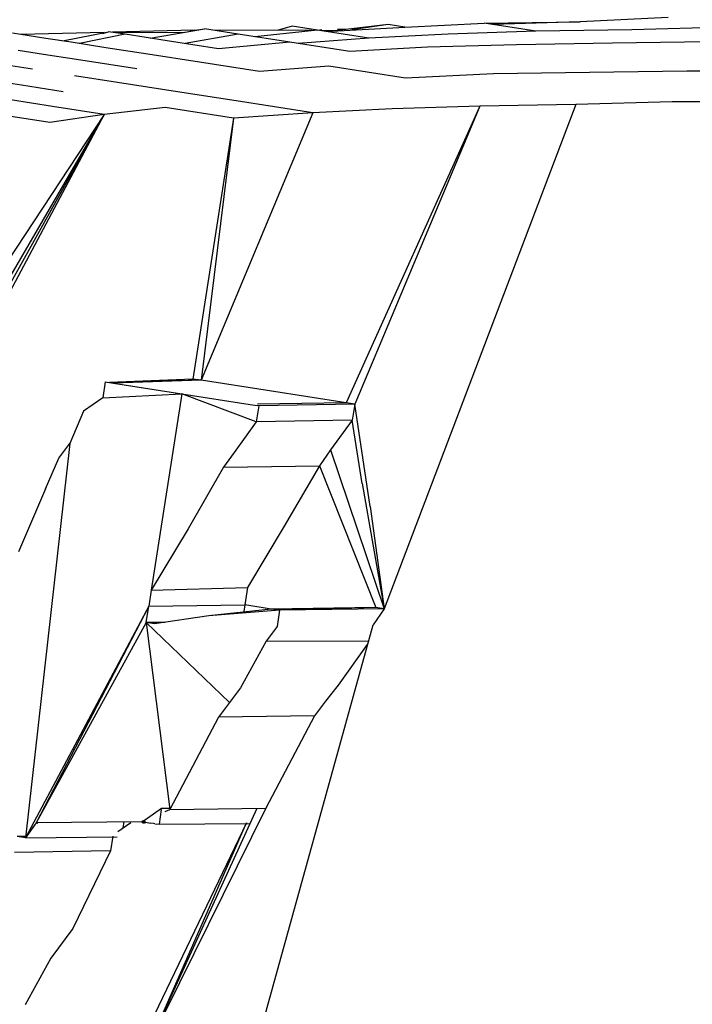
# Model space of a CAD drawing. Units: millimetres. Extents: x -405 to 26902, y -2728 to 730.
# Drawn here: x 25165 to 25170, y -898 to -891 of the extents above; entities that cross this region are included whole.
import ezdxf

# ---------------------------------------------------------------- set-up
doc = ezdxf.new("R2010")
doc.units = ezdxf.units.MM
doc.header["$MEASUREMENT"] = 0
doc.layers.add('МАФЫ НАШИ', color=7, linetype='Continuous', lineweight=25)

# ---------------------------------------------------------------- blocks, each defined once
blk = doc.blocks.new('нггнштьпт')
at = {"layer": 'МАФЫ НАШИ', "color": 250, "lineweight": 25}
blk.add_open_spline([(24039.3148, 581.1702), (24039.3148, 581.1702), (25162.6432, 687.2669), (25162.6432, 687.2669), (25617.561, 730.2333), (26027.0243, 601.4064), (26368.3807, 307.913), (26709.7372, 14.4198), (26887.8988, -361.9845), (26893.0093, -800.4764), (26893.0093, -800.4764), (26897.1565, -1156.33), (26897.1565, -1156.33), (26902.1611, -1585.746), (26740.2588, -1956.3045), (26418.0172, -2252.9737), (26095.7756, -2549.6427), (25702.9865, -2689.7564), (25255.5837, -2667.6307), (25255.5837, -2667.6307), (23957.4084, -2603.4313), (23957.4084, -2603.4313), (23957.4084, -2603.4313), (23131.2955, -2664.4595), (23131.2955, -2664.4595), (22271.6547, -2727.9645), (21512.6954, -2108.8017), (21439.6938, -1284.4424), (21439.6938, -1284.4424), (21410.9033, -959.3294), (21410.9033, -959.3294), (21370.4757, -502.8072), (21525.6321, -95.3242), (21862.7876, 227.4425), (22199.943, 550.2091), (22625.1826, 698.3521), (23101.2739, 658.9009), (23101.2739, 658.9009), (24039.3148, 581.1702), (24039.3148, 581.1702)], degree=3, knots=[0, 0, 0, 0, 0.076923, 0.076923, 0.076923, 0.153846, 0.153846, 0.153846, 0.230769, 0.230769, 0.230769, 0.307692, 0.307692, 0.307692, 0.384615, 0.384615, 0.384615, 0.461538, 0.461538, 0.461538, 0.538462, 0.538462, 0.538462, 0.615385, 0.615385, 0.615385, 0.692308, 0.692308, 0.692308, 0.769231, 0.769231, 0.769231, 0.846154, 0.846154, 0.846154, 0.923077, 0.923077, 0.923077, 1, 1, 1, 1], dxfattribs=at)
at = {"layer": 'МАФЫ НАШИ', "color": 7, "lineweight": 25}
for points in [[(25168.0462, -891.1271), (25168.0462, -891.1271), (25168.7572, -891.1163), (25168.7572, -891.1163)], [(25168.7572, -891.1163), (25168.7572, -891.1163), (25168.1082, -891.1368), (25168.1082, -891.1368)], [(25169.4077, -891.086), (25169.4077, -891.086), (25168.7572, -891.1163), (25168.7572, -891.1163)], [(25164.9237, -891.2588), (25164.9237, -891.2588), (25165.2626, -891.1899), (25165.2626, -891.1899)], [(25165.2182, -891.2033), (25165.2182, -891.2033), (25165.2626, -891.1899), (25165.2626, -891.1899)], [(25165.3867, -891.2093), (25165.3867, -891.2093), (25165.2626, -891.1899), (25165.2626, -891.1899)], [(25165.8997, -891.1777), (25165.8997, -891.1777), (25165.2936, -891.1947), (25165.2936, -891.1947)], [(25165.5727, -891.2383), (25165.5727, -891.2383), (25165.9752, -891.1692), (25165.9752, -891.1692)], [(25165.8672, -891.1828), (25165.8672, -891.1828), (25165.9752, -891.1692), (25165.9752, -891.1692)], [(25166.2232, -891.2079), (25166.2232, -891.2079), (25165.9752, -891.1692), (25165.9752, -891.1692)], [(25166.7673, -891.1812), (25166.7673, -891.1812), (25166.0372, -891.1789), (25166.0372, -891.1789)], [(25166.8102, -891.1778), (25166.8102, -891.1778), (25166.3473, -891.2273), (25166.3473, -891.2273)], [(25166.6242, -891.1487), (25166.6242, -891.1487), (25166.5131, -891.1821), (25166.5131, -891.1821)], [(25166.8102, -891.1778), (25166.8102, -891.1778), (25166.6242, -891.1487), (25166.6242, -891.1487)], [(25166.8102, -891.1778), (25166.8102, -891.1778), (25166.8428, -891.1727), (25166.8428, -891.1727)], [(25167.1926, -891.2374), (25167.1926, -891.2374), (25166.8102, -891.1778), (25166.8102, -891.1778)], [(25166.958, -891.1805), (25166.958, -891.1805), (25166.8412, -891.1826), (25166.8412, -891.1826)], [(25166.8722, -891.1874), (25166.8722, -891.1874), (25167.4592, -891.1573), (25167.4592, -891.1573)], [(25167.3352, -891.1379), (25167.3352, -891.1379), (25166.958, -891.1805), (25166.958, -891.1805)], [(25166.9595, -891.1706), (25166.9595, -891.1706), (25167.0231, -891.1704), (25167.0231, -891.1704)], [(25167.3352, -891.1379), (25167.3352, -891.1379), (25167.0644, -891.1769), (25167.0644, -891.1769)], [(25167.4592, -891.1573), (25167.4592, -891.1573), (25167.3352, -891.1379), (25167.3352, -891.1379)], [(25167.4592, -891.1573), (25167.4592, -891.1573), (25168.0462, -891.1271), (25168.0462, -891.1271)], [(25168.4286, -891.1868), (25168.4286, -891.1868), (25167.7796, -891.2073), (25167.7796, -891.2073)], [(25168.4286, -891.1868), (25168.4286, -891.1868), (25168.0462, -891.1271), (25168.0462, -891.1271)], [(25169.1396, -891.176), (25169.1396, -891.176), (25168.4286, -891.1868), (25168.4286, -891.1868)], [(25169.8522, -891.1553), (25169.8522, -891.1553), (25169.1396, -891.176), (25169.1396, -891.176)], [(25164.6136, -891.2104), (25164.6136, -891.2104), (25164.5516, -891.2007), (25164.5516, -891.2007)], [(25165.2301, -891.195), (25165.2301, -891.195), (25164.6136, -891.2104), (25164.6136, -891.2104)], [(25164.7997, -891.2394), (25164.7997, -891.2394), (25164.6136, -891.2104), (25164.6136, -891.2104)], [(25164.9857, -891.2685), (25164.9857, -891.2685), (25164.7997, -891.2394), (25164.7997, -891.2394)], [(25165.3867, -891.2093), (25165.3867, -891.2093), (25165.0477, -891.2781), (25165.0477, -891.2781)], [(25165.8228, -891.1962), (25165.8228, -891.1962), (25165.3246, -891.1996), (25165.3246, -891.1996)], [(25165.6967, -891.2577), (25165.6967, -891.2577), (25165.3867, -891.2093), (25165.3867, -891.2093)], [(25166.0791, -891.3173), (25166.0791, -891.3173), (25165.6967, -891.2577), (25165.6967, -891.2577)], [(25166.2232, -891.2079), (25166.2232, -891.2079), (25165.8311, -891.2786), (25165.8311, -891.2786)], [(25166.6056, -891.2676), (25166.6056, -891.2676), (25166.2232, -891.2079), (25166.2232, -891.2079)], [(25167.1926, -891.2374), (25167.1926, -891.2374), (25166.6676, -891.2773), (25166.6676, -891.2773)], [(25167.7796, -891.2073), (25167.7796, -891.2073), (25167.1926, -891.2374), (25167.1926, -891.2374)], [(25164.7811, -891.3583), (25164.7811, -891.3583), (25164.5951, -891.3293), (25164.5951, -891.3293)], [(25165.2441, -891.3088), (25165.2441, -891.3088), (25164.9857, -891.2685), (25164.9857, -891.2685)], [(25165.5541, -891.3572), (25165.5541, -891.3572), (25165.2441, -891.3088), (25165.2441, -891.3088)], [(25166.6056, -891.2676), (25166.6056, -891.2676), (25166.0791, -891.3173), (25166.0791, -891.3173)], [(25167.05, -891.337), (25167.05, -891.337), (25166.6056, -891.2676), (25166.6056, -891.2676)], [(25167.6267, -891.3052), (25167.6267, -891.3052), (25167.05, -891.337), (25167.05, -891.337)], [(25168.286, -891.2863), (25168.286, -891.2863), (25167.6267, -891.3052), (25167.6267, -891.3052)], [(25168.997, -891.2755), (25168.997, -891.2755), (25168.286, -891.2863), (25168.286, -891.2863)], [(25169.708, -891.2647), (25169.708, -891.2647), (25168.997, -891.2755), (25168.997, -891.2755)], [(25165.0912, -891.4067), (25165.0912, -891.4067), (25164.7811, -891.3583), (25164.7811, -891.3583)], [(25165.4736, -891.4664), (25165.4736, -891.4664), (25165.0912, -891.4067), (25165.0912, -891.4067)], [(25165.9365, -891.4169), (25165.9365, -891.4169), (25165.5541, -891.3572), (25165.5541, -891.3572)], [(25164.7006, -891.4675), (25164.7006, -891.4675), (25164.4422, -891.4272), (25164.4422, -891.4272)], [(25166.3809, -891.4862), (25166.3809, -891.4862), (25165.9365, -891.4169), (25165.9365, -891.4169)], [(25166.8956, -891.4448), (25166.8956, -891.4448), (25166.3809, -891.4862), (25166.3809, -891.4862)], [(25167.464, -891.5335), (25167.464, -891.5335), (25166.8956, -891.4448), (25166.8956, -891.4448)], [(25164.6184, -891.5866), (25164.6184, -891.5866), (25164.3601, -891.5463), (25164.3601, -891.5463)], [(25165.331, -891.5659), (25165.331, -891.5659), (25165.0106, -891.5159), (25165.0106, -891.5159)], [(25168.1146, -891.5031), (25168.1146, -891.5031), (25167.464, -891.5335), (25167.464, -891.5335)], [(25168.8256, -891.4923), (25168.8256, -891.4923), (25168.1146, -891.5031), (25168.1146, -891.5031)], [(25169.5469, -891.4831), (25169.5469, -891.4831), (25168.8256, -891.4923), (25168.8256, -891.4923)], [(25170.3199, -891.482), (25170.3199, -891.482), (25169.5469, -891.4831), (25169.5469, -891.4831)], [(25164.9285, -891.635), (25164.9285, -891.635), (25164.6184, -891.5866), (25164.6184, -891.5866)], [(25165.7754, -891.6352), (25165.7754, -891.6352), (25165.331, -891.5659), (25165.331, -891.5659)], [(25164.8479, -891.7442), (25164.8479, -891.7442), (25164.5379, -891.6958), (25164.5379, -891.6958)], [(25166.2095, -891.703), (25166.2095, -891.703), (25165.7754, -891.6352), (25165.7754, -891.6352)], [(25165.2303, -891.8039), (25165.2303, -891.8039), (25164.8479, -891.7442), (25164.8479, -891.7442)], [(25165.683, -891.7527), (25165.683, -891.7527), (25165.2303, -891.8039), (25165.2303, -891.8039)], [(25166.1894, -891.8318), (25166.1894, -891.8318), (25165.683, -891.7527), (25165.683, -891.7527)], [(25166.7779, -891.7917), (25166.7779, -891.7917), (25166.2095, -891.703), (25166.2095, -891.703)], [(25167.3649, -891.7616), (25167.3649, -891.7616), (25166.7779, -891.7917), (25166.7779, -891.7917)], [(25168.0139, -891.7411), (25168.0139, -891.7411), (25167.0248, -893.9409), (25167.0248, -893.9409)], [(25168.0139, -891.7411), (25168.0139, -891.7411), (25167.0868, -893.9506), (25167.0868, -893.9506)], [(25168.7249, -891.7303), (25168.7249, -891.7303), (25167.3054, -895.4662), (25167.3054, -895.4662)], [(25168.0139, -891.7411), (25168.0139, -891.7411), (25167.3649, -891.7616), (25167.3649, -891.7616)], [(25168.7249, -891.7303), (25168.7249, -891.7303), (25168.0139, -891.7411), (25168.0139, -891.7411)], [(25169.4375, -891.7096), (25169.4375, -891.7096), (25168.7249, -891.7303), (25168.7249, -891.7303)], [(25170.2208, -891.7101), (25170.2208, -891.7101), (25169.4375, -891.7096), (25169.4375, -891.7096)], [(25165.2303, -891.8039), (25165.2303, -891.8039), (25164.1206, -893.4876), (25164.1206, -893.4876)], [(25165.2303, -891.8039), (25165.2303, -891.8039), (25164.1373, -893.8555), (25164.1373, -893.8555)], [(25165.2303, -891.8039), (25165.2303, -891.8039), (25164.1558, -893.7367), (25164.1558, -893.7367)], [(25165.2303, -891.8039), (25165.2303, -891.8039), (25164.1744, -893.6178), (25164.1744, -893.6178)], [(25164.8294, -891.863), (25164.8294, -891.863), (25164.4573, -891.805), (25164.4573, -891.805)], [(25165.2303, -891.8039), (25165.2303, -891.8039), (25164.8294, -891.863), (25164.8294, -891.863)], [(25166.1894, -891.8318), (25166.1894, -891.8318), (25165.8879, -893.7635), (25165.8879, -893.7635)], [(25166.7779, -891.7917), (25166.7779, -891.7917), (25165.9499, -893.7731), (25165.9499, -893.7731)], [(25166.1894, -891.8318), (25166.1894, -891.8318), (25165.9499, -893.7731), (25165.9499, -893.7731)], [(25166.7779, -891.7917), (25166.7779, -891.7917), (25166.1894, -891.8318), (25166.1894, -891.8318)], [(25165.2389, -893.7839), (25165.2389, -893.7839), (25165.2203, -893.9028), (25165.2203, -893.9028)], [(25165.2389, -893.7839), (25165.2389, -893.7839), (25165.8073, -893.8726), (25165.8073, -893.8726)], [(25165.8879, -893.7635), (25165.8879, -893.7635), (25165.2699, -893.7888), (25165.2699, -893.7888)], [(25165.9499, -893.7731), (25165.9499, -893.7731), (25165.2699, -893.7888), (25165.2699, -893.7888)], [(25165.9499, -893.7731), (25165.9499, -893.7731), (25165.3009, -893.7936), (25165.3009, -893.7936)], [(25165.3009, -893.7936), (25165.3009, -893.7936), (25165.8073, -893.8726), (25165.8073, -893.8726)], [(25165.9499, -893.7731), (25165.9499, -893.7731), (25165.8879, -893.7635), (25165.8879, -893.7635)], [(25166.4563, -893.8522), (25166.4563, -893.8522), (25165.9499, -893.7731), (25165.9499, -893.7731)], [(25165.2203, -893.9028), (25165.2203, -893.9028), (25165.8073, -893.8726), (25165.8073, -893.8726)], [(25165.8073, -893.8726), (25165.8073, -893.8726), (25165.5801, -895.3288), (25165.5801, -895.3288)], [(25165.8073, -893.8726), (25165.8073, -893.8726), (25166.3138, -893.9517), (25166.3138, -893.9517)], [(25166.3572, -894.0802), (25166.3572, -894.0802), (25165.8073, -893.8726), (25165.8073, -893.8726)], [(25167.0248, -893.9409), (25167.0248, -893.9409), (25166.4563, -893.8522), (25166.4563, -893.8522)], [(25165.2203, -893.9028), (25165.2203, -893.9028), (25165.0778, -894.0023), (25165.0778, -894.0023)], [(25166.3138, -893.9517), (25166.3138, -893.9517), (25166.3654, -893.9598), (25166.3654, -893.9598)], [(25166.3758, -893.9614), (25166.3758, -893.9614), (25166.3572, -894.0802), (25166.3572, -894.0802)], [(25166.3758, -893.9614), (25166.3758, -893.9614), (25166.3654, -893.9598), (25166.3654, -893.9598)], [(25167.0248, -893.9409), (25167.0248, -893.9409), (25166.367, -893.9498), (25166.367, -893.9498)], [(25167.0868, -893.9506), (25167.0868, -893.9506), (25166.3758, -893.9614), (25166.3758, -893.9614)], [(25167.0868, -893.9506), (25167.0868, -893.9506), (25167.0248, -893.9409), (25167.0248, -893.9409)], [(25167.0868, -893.9506), (25167.0868, -893.9506), (25167.0682, -894.0694), (25167.0682, -894.0694)], [(25167.2013, -894.7092), (25167.2013, -894.7092), (25167.0868, -893.9506), (25167.0868, -893.9506)], [(25165.0778, -894.0023), (25165.0778, -894.0023), (25164.9771, -894.2403), (25164.9771, -894.2403)], [(25166.3572, -894.0802), (25166.3572, -894.0802), (25166.1945, -894.3085), (25166.1945, -894.3085)], [(25167.0682, -894.0694), (25167.0682, -894.0694), (25166.3572, -894.0802), (25166.3572, -894.0802)], [(25167.0682, -894.0694), (25167.0682, -894.0694), (25166.9071, -894.2878), (25166.9071, -894.2878)], [(25167.1433, -894.5378), (25167.1433, -894.5378), (25167.0682, -894.0694), (25167.0682, -894.0694)], [(25164.9771, -894.2403), (25164.9771, -894.2403), (25164.6481, -897.1621), (25164.6481, -897.1621)], [(25164.8965, -894.3495), (25164.8965, -894.3495), (25164.9771, -894.2403), (25164.9771, -894.2403)], [(25166.1945, -894.3085), (25166.1945, -894.3085), (25166.114, -894.4177), (25166.114, -894.4177)], [(25166.9071, -894.2878), (25166.9071, -894.2878), (25166.825, -894.4069), (25166.825, -894.4069)], [(25166.9071, -894.2878), (25166.9071, -894.2878), (25167.3054, -895.4662), (25167.3054, -895.4662)], [(25164.7974, -894.5776), (25164.7974, -894.5776), (25164.8965, -894.3495), (25164.8965, -894.3495)], [(25166.114, -894.4177), (25166.114, -894.4177), (25165.8522, -894.8741), (25165.8522, -894.8741)], [(25166.114, -894.4177), (25166.114, -894.4177), (25166.825, -894.4069), (25166.825, -894.4069)], [(25166.825, -894.4069), (25166.825, -894.4069), (25166.5647, -894.8534), (25166.5647, -894.8534)], [(25166.825, -894.4069), (25166.825, -894.4069), (25167.2434, -895.4565), (25167.2434, -895.4565)], [(25167.1433, -894.5378), (25167.1433, -894.5378), (25167.3054, -895.4662), (25167.3054, -895.4662)], [(25164.7974, -894.5776), (25164.7974, -894.5776), (25164.5976, -895.0436), (25164.5976, -895.0436)], [(25167.2013, -894.7092), (25167.2013, -894.7092), (25167.3054, -895.4662), (25167.3054, -895.4662)], [(25165.8522, -894.8741), (25165.8522, -894.8741), (25165.5801, -895.3288), (25165.5801, -895.3288)], [(25166.5647, -894.8534), (25166.5647, -894.8534), (25166.2926, -895.3081), (25166.2926, -895.3081)], [(25165.5801, -895.3288), (25165.5801, -895.3288), (25165.5615, -895.4477), (25165.5615, -895.4477)], [(25165.5801, -895.3288), (25165.5801, -895.3288), (25166.2926, -895.3081), (25166.2926, -895.3081)], [(25166.2926, -895.3081), (25166.2926, -895.3081), (25166.2725, -895.4369), (25166.2725, -895.4369)], [(25165.5615, -895.4477), (25165.5615, -895.4477), (25164.6481, -897.1621), (25164.6481, -897.1621)], [(25165.5615, -895.4477), (25165.5615, -895.4477), (25164.7287, -897.0529), (25164.7287, -897.0529)], [(25165.5429, -895.5666), (25165.5429, -895.5666), (25165.5615, -895.4477), (25165.5615, -895.4477)], [(25165.5615, -895.4477), (25165.5615, -895.4477), (25166.2725, -895.4369), (25166.2725, -895.4369)], [(25166.4689, -895.4676), (25166.4689, -895.4676), (25166.0059, -895.5171), (25166.0059, -895.5171)], [(25166.5309, -895.4772), (25166.5309, -895.4772), (25166.0059, -895.5171), (25166.0059, -895.5171)], [(25166.2725, -895.4369), (25166.2725, -895.4369), (25166.2648, -895.4864), (25166.2648, -895.4864)], [(25166.4689, -895.4676), (25166.4689, -895.4676), (25166.2725, -895.4369), (25166.2725, -895.4369)], [(25167.2434, -895.4565), (25167.2434, -895.4565), (25166.4689, -895.4676), (25166.4689, -895.4676)], [(25166.5309, -895.4772), (25166.5309, -895.4772), (25166.4689, -895.4676), (25166.4689, -895.4676)], [(25166.5309, -895.4772), (25166.5309, -895.4772), (25166.5123, -895.5961), (25166.5123, -895.5961)], [(25167.2434, -895.4565), (25167.2434, -895.4565), (25166.5309, -895.4772), (25166.5309, -895.4772)], [(25167.3054, -895.4662), (25167.3054, -895.4662), (25166.5309, -895.4772), (25166.5309, -895.4772)], [(25167.3054, -895.4662), (25167.3054, -895.4662), (25167.2233, -895.5853), (25167.2233, -895.5853)], [(25167.3054, -895.4662), (25167.3054, -895.4662), (25167.2434, -895.4565), (25167.2434, -895.4565)], [(25165.5429, -895.5666), (25165.5429, -895.5666), (25164.7287, -897.0529), (25164.7287, -897.0529)], [(25165.605, -895.5763), (25165.605, -895.5763), (25165.5429, -895.5666), (25165.5429, -895.5666)], [(25165.5429, -895.5666), (25165.5429, -895.5666), (25166.1596, -896.1601), (25166.1596, -896.1601)], [(25165.5429, -895.5666), (25165.5429, -895.5666), (25165.7182, -896.9537), (25165.7182, -896.9537)], [(25165.6804, -895.5677), (25165.6804, -895.5677), (25165.5429, -895.5666), (25165.5429, -895.5666)], [(25166.0059, -895.5171), (25166.0059, -895.5171), (25165.605, -895.5763), (25165.605, -895.5763)], [(25165.4515, -901.9858), (25165.4515, -901.9858), (25167.2233, -895.5853), (25167.2233, -895.5853)], [(25166.5123, -895.5961), (25166.5123, -895.5961), (25166.4318, -895.7053), (25166.4318, -895.7053)], [(25166.4318, -895.7053), (25166.4318, -895.7053), (25166.2402, -896.0509), (25166.2402, -896.0509)], [(25166.4318, -895.7053), (25166.4318, -895.7053), (25167.1944, -895.7026), (25167.1944, -895.7026)], [(25167.1795, -895.7307), (25167.1795, -895.7307), (25166.9631, -896.0318), (25166.9631, -896.0318)], [(25166.2402, -896.0509), (25166.2402, -896.0509), (25166.1596, -896.1601), (25166.1596, -896.1601)], [(25166.9631, -896.0318), (25166.9631, -896.0318), (25166.8706, -896.1493), (25166.8706, -896.1493)], [(25166.8706, -896.1493), (25166.8706, -896.1493), (25166.7901, -896.2585), (25166.7901, -896.2585)], [(25166.1596, -896.1601), (25166.1596, -896.1601), (25166.0791, -896.2693), (25166.0791, -896.2693)], [(25166.0791, -896.2693), (25166.0791, -896.2693), (25165.7182, -896.9537), (25165.7182, -896.9537)], [(25166.7901, -896.2585), (25166.7901, -896.2585), (25166.0791, -896.2693), (25166.0791, -896.2693)], [(25166.7901, -896.2585), (25166.7901, -896.2585), (25166.4292, -896.9429), (25166.4292, -896.9429)], [(25165.5136, -897.0435), (25165.5136, -897.0435), (25165.6562, -896.944), (25165.6562, -896.944)], [(25166.4292, -896.9429), (25166.4292, -896.9429), (25165.5778, -898.667), (25165.5778, -898.667)], [(25165.5778, -898.667), (25165.5778, -898.667), (25166.3656, -896.9431), (25166.3656, -896.9431)], [(25165.6562, -896.944), (25165.6562, -896.944), (25165.7197, -896.9438), (25165.7197, -896.9438)], [(25165.7182, -896.9537), (25165.7182, -896.9537), (25166.4292, -896.9429), (25166.4292, -896.9429)], [(25165.6546, -896.9539), (25165.6546, -896.9539), (25165.6376, -897.0629), (25165.6376, -897.0629)], [(25165.6841, -896.9687), (25165.6841, -896.9687), (25165.7182, -896.9537), (25165.7182, -896.9537)], [(25164.7287, -897.0529), (25164.7287, -897.0529), (25164.6481, -897.1621), (25164.6481, -897.1621)], [(25165.5136, -897.0435), (25165.5136, -897.0435), (25164.7287, -897.0529), (25164.7287, -897.0529)], [(25164.7287, -897.0529), (25164.7287, -897.0529), (25164.739, -897.0545), (25164.739, -897.0545)], [(25165.3328, -897.1168), (25165.3328, -897.1168), (25165.4278, -897.0504), (25165.4278, -897.0504)], [(25165.3761, -897.0424), (25165.3761, -897.0424), (25165.3684, -897.0919), (25165.3684, -897.0919)], [(25165.5239, -897.0451), (25165.5239, -897.0451), (25165.5136, -897.0435), (25165.5136, -897.0435)], [(25166.2851, -897.0523), (25166.2851, -897.0523), (25165.5158, -898.6573), (25165.5158, -898.6573)], [(25165.5239, -897.0451), (25165.5239, -897.0451), (25165.5756, -897.0532), (25165.5756, -897.0532)], [(25165.5963, -897.0564), (25165.5963, -897.0564), (25165.5756, -897.0532), (25165.5756, -897.0532)], [(25165.5778, -898.667), (25165.5778, -898.667), (25166.2851, -897.0523), (25166.2851, -897.0523)], [(25165.6066, -897.058), (25165.6066, -897.058), (25165.5963, -897.0564), (25165.5963, -897.0564)], [(25165.6066, -897.058), (25165.6066, -897.058), (25165.6376, -897.0629), (25165.6376, -897.0629)], [(25165.6376, -897.0629), (25165.6376, -897.0629), (25166.3161, -897.0571), (25166.3161, -897.0571)], [(25164.6497, -897.1522), (25164.6497, -897.1522), (25164.5861, -897.1525), (25164.5861, -897.1525)], [(25164.6481, -897.1621), (25164.6481, -897.1621), (25164.5861, -897.1525), (25164.5861, -897.1525)], [(25164.6481, -897.1621), (25164.6481, -897.1621), (25165.3266, -897.1564), (25165.3266, -897.1564)], [(25165.2956, -897.1516), (25165.2956, -897.1516), (25165.2786, -897.2605), (25165.2786, -897.2605)], [(25165.2786, -897.2605), (25165.2786, -897.2605), (25164.5676, -897.2713), (25164.5676, -897.2713)], [(25165.2786, -897.2605), (25165.2786, -897.2605), (25164.9982, -897.8358), (25164.9982, -897.8358)], [(25164.9982, -897.8358), (25164.9982, -897.8358), (25164.8371, -898.0542), (25164.8371, -898.0542)], [(25164.8371, -898.0542), (25164.8371, -898.0542), (25164.6455, -898.3997), (25164.6455, -898.3997)]]:
    blk.add_open_spline(points, degree=3, dxfattribs=at)
blk.add_open_spline([(25165.5343, -897.0467), (25165.5351, -897.0413), (25165.5311, -897.0361), (25165.5255, -897.0352), (25165.5198, -897.0343), (25165.5144, -897.0381), (25165.5136, -897.0435), (25165.5127, -897.049), (25165.5167, -897.0542), (25165.5224, -897.055), (25165.5281, -897.0559), (25165.5334, -897.0522), (25165.5343, -897.0467)], degree=3, knots=[0, 0, 0, 0, 0.25, 0.25, 0.25, 0.5, 0.5, 0.5, 0.75, 0.75, 0.75, 1, 1, 1, 1], dxfattribs=at)
blk.add_open_spline([(25165.5343, -897.0467), (25165.5351, -897.0413), (25165.5311, -897.0361), (25165.5255, -897.0352), (25165.5198, -897.0343), (25165.5144, -897.0381), (25165.5136, -897.0435), (25165.5127, -897.049), (25165.5167, -897.0542), (25165.5224, -897.055), (25165.5281, -897.0559), (25165.5334, -897.0522), (25165.5343, -897.0467)], degree=3, knots=[0, 0, 0, 0, 0.25, 0.25, 0.25, 0.5, 0.5, 0.5, 0.75, 0.75, 0.75, 1, 1, 1, 1], dxfattribs=at)

msp = doc.modelspace()

# ---------------------------------------------------------------- block references
at = {"layer": 'МАФЫ НАШИ'}
msp.add_blockref('нггнштьпт', (0, 0), dxfattribs=at)

doc.saveas('drawing.dxf')
